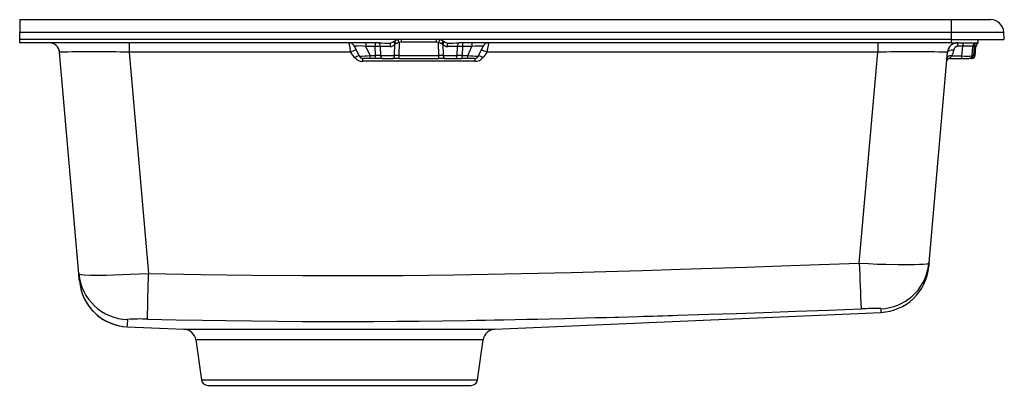
# Model space of a CAD drawing. Units: inches. Extents: x -41.3 to -22.8, y -11.5 to -4.6.
import ezdxf

# ---------------------------------------------------------------- set-up
doc = ezdxf.new("R2010")
doc.units = ezdxf.units.IN
doc.header["$MEASUREMENT"] = 0
doc.layers.get('0').update_dxf_attribs({"linetype": 'CONTINUOUS'})

# ---------------------------------------------------------------- blocks, each defined once
blk = doc.blocks.new('ELGUAD3319PD_LEFT')
at = {"linetype": 'Continuous'}
for p, q in [((-41.308, -4.62), (-23.808, -4.62)), ((-41.308, -4.62), (-41.308, -4.853)), ((-23.808, -4.62), (-23.808, -4.853)), ((-23.808, -4.62), (-23.067, -4.62)), ((-41.308, -4.994), (-41.308, -4.853)), ((-41.308, -4.853), (-23.808, -4.853)), ((-23.808, -4.994), (-41.308, -4.994)), ((-41.308, -5.053), (-41.308, -4.994)), ((-34.259, -5.019), (-34.223, -4.994)), ((-34.141, -4.994), (-34.141, -5.046)), ((-33.475, -5.046), (-33.475, -4.994)), ((-33.393, -4.994), (-33.358, -5.019)), ((-23.808, -4.853), (-23.808, -4.994)), ((-23.808, -4.853), (-22.818, -4.853)), ((-23.808, -4.994), (-22.808, -4.994)), ((-23.808, -4.994), (-23.808, -5.053)), ((-23.3, -5.053), (-23.3, -4.994)), ((-22.808, -4.994), (-22.818, -4.853)), ((-34.56, -5.053), (-41.308, -5.053)), ((-39.252, -5.059), (-39.252, -5.233)), ((-35.027, -5.104), (-35.027, -5.104)), ((-34.932, -5.303), (-35.016, -5.121)), ((-34.805, -5.053), (-34.805, -5.125)), ((-34.627, -5.125), (-34.805, -5.125)), ((-34.726, -5.295), (-34.805, -5.125)), ((-34.627, -5.053), (-34.627, -5.125)), ((-34.623, -5.295), (-34.627, -5.125)), ((-34.349, -5.125), (-34.532, -5.125)), ((-34.532, -5.125), (-34.527, -5.295)), ((-34.269, -5.029), (-34.259, -5.019)), ((-34.265, -5.295), (-34.258, -5.082)), ((-34.23, -5.069), (-34.258, -5.082)), ((-34.179, -5.052), (-34.185, -5.295)), ((-34.141, -5.046), (-34.179, -5.052)), ((-33.475, -5.046), (-34.141, -5.046)), ((-33.437, -5.052), (-33.475, -5.046)), ((-33.432, -5.295), (-33.437, -5.052)), ((-33.386, -5.069), (-33.358, -5.082)), ((-33.358, -5.019), (-33.347, -5.029)), ((-33.358, -5.082), (-33.351, -5.295)), ((-33.084, -5.125), (-33.267, -5.125)), ((-33.089, -5.295), (-33.084, -5.125)), ((-23.808, -5.053), (-33.056, -5.053)), ((-32.989, -5.125), (-32.993, -5.295)), ((-32.989, -5.053), (-32.989, -5.125)), ((-32.811, -5.125), (-32.989, -5.125)), ((-32.89, -5.295), (-32.811, -5.125)), ((-32.811, -5.053), (-32.811, -5.125)), ((-32.685, -5.303), (-32.6, -5.121)), ((-25.186, -5.053), (-25.186, -5.233)), ((-23.808, -5.053), (-23.3, -5.053)), ((-23.68, -5.121), (-23.68, -5.053)), ((-23.589, -5.121), (-23.68, -5.121)), ((-23.605, -5.303), (-23.589, -5.121)), ((-23.589, -5.053), (-23.589, -5.121)), ((-23.414, -5.295), (-23.399, -5.125)), ((-23.374, -5.125), (-23.388, -5.295)), ((-23.34, -5.125), (-23.374, -5.125)), ((-23.355, -5.295), (-23.34, -5.125)), ((-23.334, -5.054), (-23.352, -5.061)), ((-40.198, -9.398), (-40.562, -5.233)), ((-35.09, -5.233), (-39.252, -5.233)), ((-39.252, -5.233), (-38.889, -9.393)), ((-34.932, -5.303), (-34.924, -5.304)), ((-34.86, -5.402), (-34.86, -5.349)), ((-34.726, -5.349), (-34.853, -5.349)), ((-34.726, -5.295), (-34.623, -5.295)), ((-34.726, -5.349), (-34.726, -5.295)), ((-34.623, -5.349), (-34.726, -5.349)), ((-34.623, -5.349), (-34.623, -5.295)), ((-34.498, -5.349), (-34.623, -5.349)), ((-34.527, -5.295), (-34.265, -5.295)), ((-34.498, -5.349), (-34.295, -5.349)), ((-34.185, -5.349), (-34.295, -5.349)), ((-34.185, -5.295), (-34.185, -5.349)), ((-34.185, -5.295), (-33.432, -5.295)), ((-34.185, -5.349), (-33.432, -5.349)), ((-33.432, -5.349), (-33.432, -5.295)), ((-33.321, -5.349), (-33.432, -5.349)), ((-33.351, -5.295), (-33.089, -5.295)), ((-33.321, -5.349), (-33.118, -5.349)), ((-33.118, -5.349), (-32.993, -5.349)), ((-32.993, -5.349), (-32.993, -5.295)), ((-32.993, -5.295), (-32.89, -5.295)), ((-32.89, -5.349), (-32.993, -5.349)), ((-32.89, -5.349), (-32.89, -5.295)), ((-32.756, -5.349), (-32.89, -5.349)), ((-32.756, -5.349), (-32.756, -5.402)), ((-32.756, -5.349), (-32.756, -5.349)), ((-32.692, -5.304), (-32.685, -5.303)), ((-25.186, -5.233), (-32.526, -5.233)), ((-25.533, -9.2), (-25.186, -5.233)), ((-24.223, -9.195), (-23.876, -5.233)), ((-23.832, -5.349), (-23.605, -5.349)), ((-23.795, -5.303), (-23.605, -5.303)), ((-23.605, -5.349), (-23.605, -5.303)), ((-23.605, -5.349), (-23.484, -5.349)), ((-23.472, -5.349), (-23.453, -5.345)), ((-23.439, -5.349), (-23.424, -5.349)), ((-23.42, -5.297), (-23.414, -5.295)), ((-23.388, -5.295), (-23.355, -5.295)), ((-32.756, -5.402), (-34.86, -5.402)), ((-24.235, -9.262), (-24.223, -9.195)), ((-24.234, -9.203), (-24.223, -9.195)), ((-40.189, -9.452), (-40.198, -9.398)), ((-32.378, -10.442), (-25.129, -10.126)), ((-39.286, -10.396), (-38.222, -10.442)), ((-38.222, -10.442), (-32.378, -10.442)), ((-37.998, -10.645), (-37.893, -11.396)), ((-32.601, -10.645), (-37.998, -10.645)), ((-32.707, -11.396), (-32.601, -10.645)), ((-37.893, -11.396), (-32.707, -11.396)), ((-37.776, -11.498), (-32.824, -11.498))]:
    blk.add_line(p, q, dxfattribs=at)
for points in [[(-35.123, -5.053), (-35.121, -5.066), (-35.114, -5.104), (-35.103, -5.162), (-35.09, -5.233)], [(-35.107, -5.054), (-35.108, -5.054), (-35.098, -5.053)], [(-34.532, -5.125), (-34.578, -5.125), (-34.627, -5.125)], [(-34.532, -5.125), (-34.536, -5.097), (-34.544, -5.074), (-34.556, -5.059), (-34.57, -5.053)], [(-34.269, -5.029), (-34.303, -5.05), (-34.341, -5.061)], [(-34.269, -5.029), (-34.274, -5.035), (-34.274, -5.048), (-34.268, -5.064), (-34.258, -5.082)], [(-34.26, -5.022), (-34.261, -5.023), (-34.257, -5.034), (-34.246, -5.05), (-34.23, -5.069)], [(-34.179, -5.052), (-34.206, -5.059), (-34.23, -5.069)], [(-33.437, -5.052), (-33.41, -5.059), (-33.386, -5.069)], [(-33.356, -5.021), (-33.355, -5.023), (-33.359, -5.034), (-33.371, -5.05), (-33.386, -5.069)], [(-33.358, -5.082), (-33.348, -5.064), (-33.342, -5.048), (-33.342, -5.035), (-33.343, -5.034)], [(-33.275, -5.061), (-33.313, -5.05), (-33.347, -5.029)], [(-33.046, -5.053), (-33.053, -5.055), (-33.06, -5.059), (-33.066, -5.065), (-33.072, -5.074), (-33.077, -5.085), (-33.08, -5.097), (-33.083, -5.111), (-33.084, -5.125)], [(-32.989, -5.125), (-33.038, -5.125), (-33.084, -5.125)], [(-32.526, -5.233), (-32.513, -5.162), (-32.502, -5.104), (-32.495, -5.066), (-32.493, -5.053)], [(-32.518, -5.053), (-32.509, -5.054), (-32.509, -5.054)], [(-23.399, -5.125), (-23.402, -5.121), (-23.415, -5.118), (-23.436, -5.117), (-23.463, -5.117), (-23.494, -5.117), (-23.527, -5.118), (-23.589, -5.121)], [(-23.399, -5.125), (-23.397, -5.114), (-23.393, -5.103), (-23.388, -5.091), (-23.38, -5.08), (-23.37, -5.07), (-23.36, -5.063), (-23.347, -5.055), (-23.348, -5.054)], [(-23.374, -5.125), (-23.393, -5.125), (-23.397, -5.125)], [(-40.569, -5.195), (-40.566, -5.211), (-40.565, -5.212)], [(-40.565, -5.212), (-40.565, -5.212), (-40.562, -5.234)], [(-34.89, -5.34), (-34.891, -5.341), (-34.886, -5.344)], [(-34.527, -5.295), (-34.573, -5.295), (-34.623, -5.295)], [(-34.527, -5.295), (-34.526, -5.305), (-34.524, -5.316), (-34.521, -5.325), (-34.518, -5.333), (-34.513, -5.34), (-34.508, -5.345), (-34.503, -5.348), (-34.498, -5.349)], [(-34.295, -5.349), (-34.29, -5.348), (-34.284, -5.345), (-34.279, -5.34), (-34.275, -5.333), (-34.271, -5.325), (-34.268, -5.316), (-34.266, -5.305), (-34.265, -5.295)], [(-34.185, -5.295), (-34.226, -5.295), (-34.265, -5.295)], [(-33.351, -5.295), (-33.39, -5.295), (-33.432, -5.295)], [(-33.351, -5.295), (-33.35, -5.305), (-33.348, -5.316), (-33.345, -5.325), (-33.341, -5.333), (-33.337, -5.34), (-33.332, -5.345), (-33.327, -5.348), (-33.321, -5.349)], [(-33.118, -5.349), (-33.113, -5.348), (-33.108, -5.345), (-33.103, -5.34), (-33.099, -5.333), (-33.095, -5.325), (-33.092, -5.316), (-33.09, -5.305), (-33.089, -5.295)], [(-32.993, -5.295), (-33.043, -5.295), (-33.089, -5.295)], [(-32.756, -5.349), (-32.734, -5.345), (-32.73, -5.344)], [(-32.73, -5.344), (-32.725, -5.341), (-32.726, -5.34)], [(-23.795, -5.303), (-23.812, -5.303), (-23.829, -5.303), (-23.844, -5.306), (-23.858, -5.309), (-23.869, -5.314), (-23.877, -5.32), (-23.883, -5.326), (-23.885, -5.333)], [(-23.759, -5.193), (-23.801, -5.194), (-23.84, -5.201), (-23.867, -5.216), (-23.872, -5.225)], [(-23.457, -5.347), (-23.452, -5.347), (-23.431, -5.348)], [(-23.453, -5.345), (-23.45, -5.343), (-23.451, -5.342)], [(-23.388, -5.295), (-23.407, -5.295), (-23.414, -5.295)], [(-23.886, -5.377), (-23.89, -5.392), (-23.89, -5.397)], [(-23.889, -5.39), (-23.885, -5.381), (-23.88, -5.371)], [(-38.889, -9.393), (-37.899, -9.412), (-36.945, -9.425), (-35.997, -9.433), (-35.051, -9.435), (-34.106, -9.43), (-33.151, -9.419), (-32.189, -9.403), (-31.573, -9.39), (-30.947, -9.375), (-30.295, -9.358), (-29.611, -9.338), (-28.891, -9.316), (-28.294, -9.297), (-27.666, -9.276), (-26.993, -9.253), (-26.282, -9.228), (-25.533, -9.2)], [(-25.533, -9.2), (-25.357, -9.209), (-25.189, -9.216), (-25.033, -9.221), (-24.805, -9.226), (-24.609, -9.227), (-24.496, -9.226), (-24.401, -9.222), (-24.324, -9.218), (-24.27, -9.212), (-24.235, -9.204), (-24.234, -9.203)], [(-24.231, -9.262), (-24.231, -9.215), (-24.235, -9.203)], [(-24.223, -9.195), (-24.224, -9.213), (-24.226, -9.229), (-24.227, -9.241), (-24.228, -9.251), (-24.228, -9.258), (-24.229, -9.263), (-24.229, -9.264)], [(-40.198, -9.398), (-40.185, -9.406), (-40.183, -9.407)], [(-40.186, -9.534), (-40.186, -9.531), (-40.187, -9.523), (-40.188, -9.51), (-40.19, -9.492), (-40.191, -9.478), (-40.192, -9.462), (-40.194, -9.444), (-40.196, -9.422), (-40.198, -9.398)], [(-40.182, -9.407), (-40.189, -9.427), (-40.188, -9.473)], [(-40.182, -9.407), (-40.189, -9.427), (-40.189, -9.446)], [(-40.182, -9.407), (-40.189, -9.427), (-40.189, -9.446)], [(-40.183, -9.407), (-40.151, -9.413), (-40.097, -9.418), (-39.974, -9.423), (-39.813, -9.425), (-39.685, -9.423), (-39.543, -9.42), (-39.389, -9.416), (-39.231, -9.41), (-39.063, -9.402), (-38.889, -9.393)], [(-38.909, -10.254), (-38.369, -10.265), (-37.876, -10.274), (-37.436, -10.281), (-36.94, -10.287), (-36.458, -10.292), (-35.998, -10.295), (-35.529, -10.296), (-35.092, -10.296), (-34.652, -10.295), (-34.225, -10.292), (-33.805, -10.289), (-33.361, -10.284), (-32.892, -10.277), (-32.724, -10.274), (-32.555, -10.271), (-32.384, -10.268), (-32.213, -10.265), (-31.998, -10.261), (-31.786, -10.256), (-31.571, -10.252), (-31.355, -10.247), (-31.071, -10.24), (-30.878, -10.235), (-30.683, -10.23), (-30.487, -10.225), (-30.288, -10.22), (-30.133, -10.215), (-30.055, -10.213), (-29.684, -10.203), (-29.593, -10.2), (-29.502, -10.197), (-29.411, -10.195), (-29.319, -10.192), (-29.226, -10.189), (-29.133, -10.186), (-29.04, -10.183), (-28.946, -10.18), (-28.747, -10.174), (-28.551, -10.168), (-28.362, -10.162), (-27.844, -10.145), (-27.328, -10.127), (-26.716, -10.106), (-26.112, -10.084), (-25.499, -10.062)]]:
    blk.add_lwpolyline(points, dxfattribs=at)
for centre, radius, start, end in [((-23.067, -4.87), 0.25, 4, 90), ((-35.327, -5.473), 1.222, 20.1322, 23.0611), ((-32.29, -5.473), 1.222, 156.9387, 159.8681), ((-40.758, -5.25), 0.197, 5, 90), ((-35.123, -5.171), 0.118, 25, 90), ((-34.923, -5.789), 0.674, 79.9964, 98.0029), ((-34.386, -3.201), 1.861, 264.6394, 271.3842), ((-34.124, -5.121), 0.225, 164.6085, 181.1748), ((-34.351, -5.004), 0.121, 270.6602, 319.8056), ((-33.266, -5.006), 0.119, 219.8509, 269.6833), ((-33.23, -3.202), 1.86, 268.6142, 275.3622), ((-33.493, -5.121), 0.226, 358.8737, 15.3432), ((-32.692, -5.91), 0.794, 83.368, 98.6327), ((-32.5, -5.165), 0.109, 97.3404, 156.7811), ((-23.68, -5.25), 0.197, 89.9999, 175.0004), ((-23.68, -5.2), 0.0787, 89.988, 175.0125), ((-23.327, -5.128), 0.0717, 110.6252, 178.2697), ((-23.301, -5.126), 0.0733, 93.6532, 179.0057), ((-23.261, -5.132), 0.0787, 119.3747, 175), ((-39.907, -27.639), 22.416, 88.3256, 91.6744), ((-34.776, -5.876), 0.716, 107.5277, 116.0211), ((-34.725, -5.035), 0.415, 208.5087, 225.9798), ((-34.877, -5.576), 0.278, 101.2734, 119.3499), ((-34.868, -5.214), 0.188, 219.2529, 272.2214), ((-34.86, -5.27), 0.0787, 205, 270), ((-34.862, -5.278), 0.07, 202.9652, 250.2662), ((-34.89, -3.907), 1.397, 268.5982, 276.7202), ((-32.726, -3.907), 1.397, 263.2798, 271.4018), ((-32.749, -5.214), 0.188, 267.7786, 320.7471), ((-32.755, -5.278), 0.07, 289.7338, 337.0348), ((-32.739, -5.576), 0.278, 60.6501, 78.7266), ((-32.704, -5.55), 0.363, 60.652, 78.7248), ((-32.891, -5.035), 0.415, 314.0207, 331.4909), ((-24.531, -33.519), 28.294, 88.6735, 91.3265), ((5.843, -8.214), 29.866, 174.4514, 174.5733), ((-23.832, -5.407), 0.0597, 89.2528, 156.5822), ((-23.832, -5.408), 0.0591, 90, 129.0304), ((-24.315, -4.916), 0.648, 318.11, 323.3049), ((-24.106, -5.139), 0.352, 332.163, 351.0824), ((-23.533, -4.618), 0.689, 264.0614, 279.5111), ((-23.476, -5.289), 0.0599, 291.0015, 355.5675), ((-23.472, -5.29), 0.0591, 293.9998, 355), ((-23.443, -5.294), 0.0549, 273.7894, 359.136), ((-23.413, -5.29), 0.0591, 270, 355), ((-23.832, -5.408), 0.0591, 152.4934, 175), ((43.033, -6.868), 68.606, 181.94816, 182.66833), ((-39.257, -9.315), 0.944, 185.0162, 268.6251), ((-147.928, -7.218), 109.061, 358.40481, 358.8576), ((-25.159, -9.122), 0.935, 271.8764, 351.4138), ((-25.17, -9.182), 0.945, 272.5, 355), ((-39.245, -9.452), 0.945, 185, 267.5), ((-39.245, -9.452), 0.945, 194.9035, 267.5), ((-25.252, -14.251), 4.197, 88.31, 93.3648), ((-22.402, -10.111), 2.727, 178.8603, 180.3136), ((-40.09, -10.291), 0.811, 352.5647, 2.2147), ((-39.059, -12.842), 2.592, 86.6945, 94.8962), ((-38.232, -10.678), 0.236, 8, 87.5), ((-32.367, -10.678), 0.236, 92.5, 172), ((-37.776, -11.38), 0.118, 188, 270), ((-32.824, -11.38), 0.118, 270, 352)]:
    blk.add_arc(centre, radius, start, end, dxfattribs=at)

msp = doc.modelspace()

# ---------------------------------------------------------------- block references
msp.add_blockref('ELGUAD3319PD_LEFT', (0, 0))

doc.saveas('drawing.dxf')
